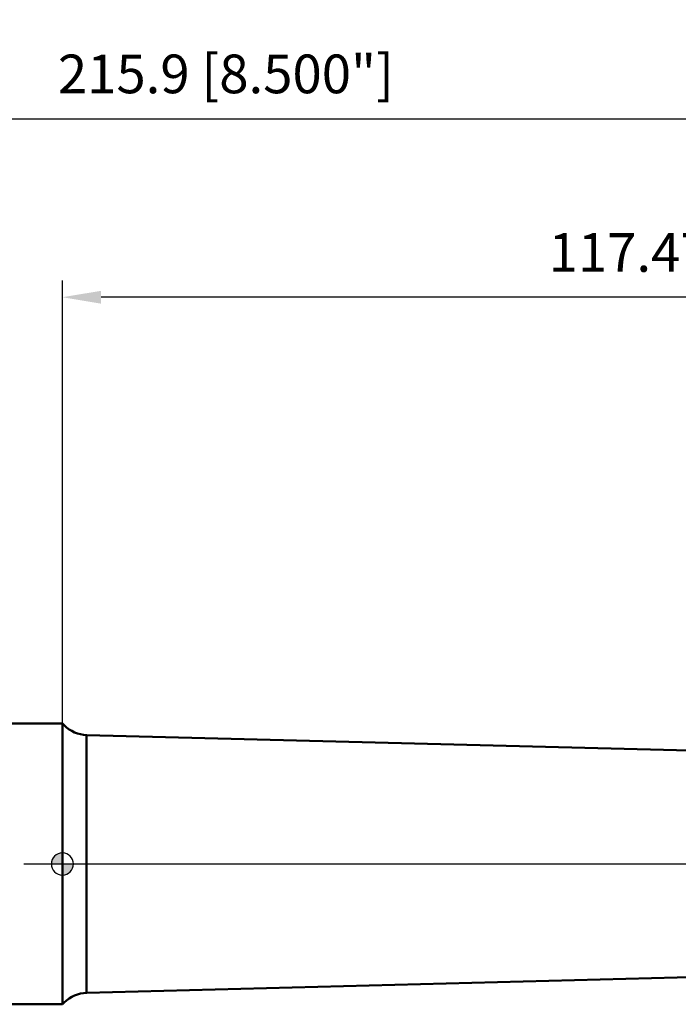
# Model space of a CAD drawing. Units: millimetres. Extents: x -129 to 158, y -61 to 96.
# Drawn here: x -4 to 56, y -13 to 76 of the extents above; entities that cross this region are included whole.
import ezdxf

# ---------------------------------------------------------------- set-up
doc = ezdxf.new("R2010")
doc.units = ezdxf.units.MM
doc.linetypes.add('CENTER', pattern=[50.8, 31.75, -6.35, 6.35, -6.35])
for name, color, linetype, lineweight in [('1', 4, 'Continuous', 50), ('2', 7, 'Continuous', 25), ('4', 2, 'CENTER', 25), ('nocut', 7, 'Continuous', 25), ('sk1', 4, 'Continuous', 50), ('sk2', 7, 'Continuous', 25), ('sk4', 2, 'CENTER', 25)]:
    doc.layers.add(name, color=color, linetype=linetype, lineweight=lineweight)
doc.styles.add('simplex', font='txt.shx', dxfattribs={"height": 3.5})
doc.dimstyles.new('\\M+18352\\M+18373\\M+1815B - ISO-25', dxfattribs={"dimscale": 0, "dimtxt": 3.5, "dimasz": 3.5, "dimexe": 1.5, "dimexo": 0, "dimgap": 2.3, "dimtad": 1, "dimdsep": 46, "dimtxsty": 'simplex', "dimcen": 0.09, "dimclrd": 256, "dimclre": 256, "dimclrt": 256, "dimadec": 0, "dimazin": 0, "dimtfac": 1, "dimtofl": 0, "dimtmove": 0, "dimatfit": 3, "dimfxl": 1, "dimtolj": 1, "dimlwd": -1, "dimlwe": -1, "dimarcsym": 0})

# ---------------------------------------------------------------- blocks, each defined once
blk = doc.blocks.new('zero block')
h = blk.add_hatch(color=7)
h.paths.add_polyline_path([(0, 1, 0.414214), (-1, 0), (0, 0)])
h.paths.add_polyline_path([(1, 0), (0, 0), (0, -1, 0.414214)])
at = {"color": 7, "ltscale": 0.2}
for p, q in [((0, -1), (0, 1)), ((-1, 0), (1, 0))]:
    blk.add_line(p, q, dxfattribs=at)
for start, end in [(90, 180), (0, 90), (180, 270), (270, 0)]:
    blk.add_arc((0, 0), 1, start, end, dxfattribs=at)
blk = doc.blocks.new('*D156')
at = {"layer": 'Defpoints', "color": 0}
for p in [(117.475, 67.436), (-98.425, 12.7), (117.475, 7.008)]:
    blk.add_point(p, dxfattribs=at)
at = {"layer": 'sk2'}
for p, q in [((-98.425, 12.7), (-98.425, 68.936)), ((117.475, 7.008), (117.475, 68.936)), ((-94.925, 67.436), (113.975, 67.436))]:
    blk.add_line(p, q, dxfattribs=at)
for points in [[(-94.925, 68.019), (-94.925, 66.852), (-98.425, 67.436)], [(113.975, 68.019), (113.975, 66.852), (117.475, 67.436)]]:
    blk.add_solid(points, dxfattribs=at)
at = {"layer": 'sk2', "insert": (14.794, 71.486), "char_height": 3.5, "attachment_point": 5, "line_spacing_factor": 0.892857, "style": 'simplex'}
blk.add_mtext('\\A1;215.9 [8.500"]', dxfattribs=at)
blk = doc.blocks.new('*D157')
at = {"layer": '2'}
for p, q in [((0, 12.7), (0, 52.779)), ((117.475, 7.008), (117.475, 52.779)), ((113.975, 51.279), (3.5, 51.279))]:
    blk.add_line(p, q, dxfattribs=at)
for points in [[(3.5, 51.862), (3.5, 50.696), (0, 51.279)], [(113.975, 51.862), (113.975, 50.696), (117.475, 51.279)]]:
    blk.add_solid(points, dxfattribs=at)
at = {"layer": 'Defpoints', "color": 0}
for p in [(0, 51.279), (0, 12.7), (117.475, 7.008)]:
    blk.add_point(p, dxfattribs=at)
at = {"layer": '2', "insert": (61.868, 55.329), "char_height": 3.5, "attachment_point": 5, "line_spacing_factor": 0.892857, "style": 'simplex'}
blk.add_mtext('\\A1;117.475 [4.625"]', dxfattribs=at)

msp = doc.modelspace()

# ---------------------------------------------------------------- linework, layer by layer
at = {"layer": '1'}
for p, q in [((-0.00000683, 12.69998425), (0.15723517, 12.54275025)), ((-0.00000683, 12.69998425), (-0.00000383, -0.00002775)), ((2.18499317, -11.66558511), (2.18499317, 11.66552961)), ((93.47499317, 9.3000155), (2.20002533, 11.66509828)), ((-0.00000383, -0.00002775), (-0.00000683, -12.70002775)), ((93.47498717, -9.2999845), (2.20002533, -11.66515378)), ((0.00000417, -12.70003775), (0.15723517, -12.54280575))]:
    msp.add_line(p, q, dxfattribs=at)
for centre, start, end in [((2.27855617, 14.66407025), 224.99999, 268.5), ((2.27855617, -14.66412575), 91.5, 135.00001)]:
    msp.add_arc(centre, 3, start, end, dxfattribs=at)
at = {"layer": '4'}
msp.add_line((-0.00000383, 0), (125.40711153, 0), dxfattribs=at)
at = {"layer": 'nocut'}
for p, q in [((-0.000003, 12.69998382), (0.157239, 12.54274982)), ((0, 12.69998382), (0, -0.00002818)), ((93.475, 9.29998732), (2.20002916, 11.66509784)), ((0, -0.00002818), (116.561955, -0.00002818))]:
    msp.add_line(p, q, dxfattribs=at)
msp.add_arc((2.27856, 14.66406982), 3, 224.99999, 268.5, dxfattribs=at)
at = {"layer": 'sk1'}
for p, q in [((-97.22499483, 12.69997225), (-0.00000683, 12.69997225)), ((-97.22499483, -12.70002775), (-0.00000383, -12.70002775))]:
    msp.add_line(p, q, dxfattribs=at)
at = {"layer": 'sk4'}
msp.add_line((-105.09135883, -0.00002775), (-0.00000383, -0.00002775), dxfattribs=at)

# ---------------------------------------------------------------- block references
msp.add_blockref('zero block', (0, 0))

# ---------------------------------------------------------------- dimensions: what is measured, and where the dimension line sits
at = {"layer": '2'}
dim = msp.add_linear_dim(base=(-0.00000683, 51.2790851083), p1=(117.47499317, 7.008161592), p2=(-0.00000683, 12.69998425), angle=359.999961, dimstyle='\\M+18352\\M+18373\\M+1815B - ISO-25', override={"dimscale": 1, "dimdec": 8}, dxfattribs=at)
dim.commit()
dim.dimension.update_dxf_attribs({"geometry": '*D157', "text_midpoint": (61.8680871365, 51.2790851083), "dimtype": 160})
at = {"layer": 'sk2'}
dim = msp.add_linear_dim(base=(117.47499317, 67.4357002877), p1=(-98.42500683, 12.69997225), p2=(117.47499317, 7.008161592), angle=180, dimstyle='\\M+18352\\M+18373\\M+1815B - ISO-25', override={"dimscale": 1, "dimdec": 8}, dxfattribs=at)
dim.commit()
dim.dimension.update_dxf_attribs({"geometry": '*D156', "text_midpoint": (14.7935730367, 67.4357002877), "dimtype": 160})

doc.saveas('drawing.dxf')
